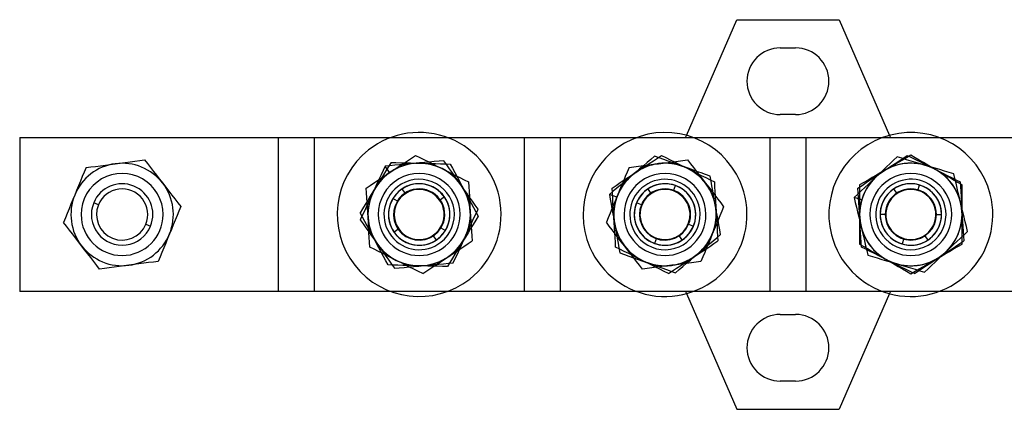
# Model space of a CAD drawing. Units: millimetres. Extents: x -82 to 68, y -22 to 16.
# Drawn here: x -82 to 14, y -22 to 16 of the extents above; entities that cross this region are included whole.
import ezdxf

# ---------------------------------------------------------------- set-up
doc = ezdxf.new("R2010")
doc.units = ezdxf.units.MM
doc.layers.add('MAIN-1', color=7, linetype='Continuous')
doc.layers.add('MAIN-2', color=7, linetype='Continuous')

msp = doc.modelspace()

# ---------------------------------------------------------------- linework, layer by layer
at = {"layer": 'MAIN-1'}
for p, q in [((-16.773, 4.363), (-11.869, 15.643)), ((-11.869, 15.643), (-1.869, 15.643)), ((-1.869, 15.643), (3.035, 4.363)), ((-7.619, 12.893), (-6.119, 12.893)), ((-6.119, 6.393), (-7.619, 6.393)), ((-81.869, 4.143), (-81.869, -10.857)), ((-81.869, 4.143), (-56.619, 4.143)), ((-56.619, 4.143), (-56.619, -10.857)), ((-56.619, 4.143), (-53.119, 4.143)), ((-53.119, 4.143), (-53.119, -10.857)), ((-53.119, 4.143), (-45.653, 4.143)), ((-40.085, 4.143), (-32.619, 4.143)), ((-32.619, 4.143), (-32.619, -10.857)), ((-32.619, 4.143), (-29.119, 4.143)), ((-29.119, 4.143), (-29.119, -10.857)), ((-29.119, 4.143), (-21.653, 4.143)), ((-16.085, 4.143), (-8.619, 4.143)), ((-8.619, 4.143), (-8.619, -10.857)), ((-8.619, 4.143), (-5.119, 4.143)), ((-5.119, 4.143), (-5.119, -10.857)), ((-5.119, 4.143), (2.347, 4.143)), ((7.915, 4.143), (15.381, 4.143)), ((-20.253, 2.02), (-20.616, 1.712)), ((-19.892, 2.325), (-20.253, 2.02)), ((-19.447, 2.165), (-19.892, 2.325)), ((-18.999, 2.004), (-19.447, 2.165)), ((-18.549, 1.841), (-18.999, 2.004)), ((3.446, 1.933), (3.101, 1.606)), ((3.79, 2.258), (3.446, 1.933)), ((4.243, 2.123), (3.79, 2.258)), ((4.699, 1.988), (4.243, 2.123)), ((5.158, 1.851), (4.699, 1.988)), ((-46.196, 1.361), (-46.395, 0.932)), ((-45.725, 1.404), (-46.196, 1.361)), ((-45.751, 0.729), (-46.196, 1.361)), ((-45.252, 1.447), (-45.725, 1.404)), ((-44.775, 1.49), (-45.252, 1.447)), ((-44.294, 1.534), (-44.775, 1.49)), ((-43.81, 1.578), (-44.294, 1.534)), ((-43.322, 1.622), (-43.81, 1.578)), ((-42.833, 1.666), (-43.322, 1.622)), ((-42.349, 1.711), (-42.833, 1.666)), ((-41.868, 1.754), (-42.349, 1.711)), ((-41.391, 1.798), (-41.868, 1.754)), ((-40.918, 1.841), (-41.391, 1.798)), ((-40.447, 1.883), (-40.918, 1.841)), ((-40.174, 1.497), (-40.447, 1.883)), ((-39.9, 1.108), (-40.174, 1.497)), ((-39.624, 0.717), (-39.9, 1.108)), ((-21.351, 1.092), (-21.722, 0.778)), ((-20.982, 1.403), (-21.351, 1.092)), ((-20.616, 1.712), (-20.982, 1.403)), ((-18.095, 1.678), (-18.549, 1.841)), ((-17.637, 1.513), (-18.095, 1.678)), ((-17.176, 1.347), (-17.637, 1.513)), ((-16.714, 1.181), (-17.176, 1.347)), ((-16.257, 1.016), (-16.714, 1.181)), ((-15.803, 0.853), (-16.257, 1.016)), ((2.753, 1.277), (2.403, 0.945)), ((3.101, 1.606), (2.753, 1.277)), ((5.62, 1.714), (5.158, 1.851)), ((6.086, 1.575), (5.62, 1.714)), ((6.557, 1.435), (6.086, 1.575)), ((7.027, 1.295), (6.557, 1.435)), ((7.493, 1.157), (7.027, 1.295)), ((7.955, 1.019), (7.493, 1.157)), ((8.414, 0.883), (7.955, 1.019)), ((-46.795, 0.065), (-46.998, -0.373)), ((-46.594, 0.5), (-46.795, 0.065)), ((-46.395, 0.932), (-46.594, 0.5)), ((-39.346, 0.323), (-39.624, 0.717)), ((-39.066, -0.075), (-39.346, 0.323)), ((-22.471, 0.145), (-22.842, -0.169)), ((-22.097, 0.461), (-22.471, 0.145)), ((-21.722, 0.778), (-22.097, 0.461)), ((-15.352, 0.691), (-15.803, 0.853)), ((-14.904, 0.53), (-15.352, 0.691)), ((-14.459, 0.369), (-14.904, 0.53)), ((-14.376, -0.096), (-14.459, 0.369)), ((1.693, 0.273), (1.337, -0.064)), ((2.049, 0.611), (1.693, 0.273)), ((2.403, 0.945), (2.049, 0.611)), ((8.87, 0.747), (8.414, 0.883)), ((9.323, 0.612), (8.87, 0.747)), ((9.433, 0.152), (9.323, 0.612)), ((9.544, -0.311), (9.433, 0.152)), ((-47.202, -0.814), (-47.408, -1.26)), ((-46.998, -0.373), (-47.202, -0.814)), ((-38.783, -0.476), (-39.066, -0.075)), ((-38.5, -0.876), (-38.783, -0.476)), ((-38.22, -1.274), (-38.5, -0.876)), ((-23.577, -0.79), (-23.94, -1.097)), ((-23.211, -0.481), (-23.577, -0.79)), ((-22.842, -0.169), (-23.211, -0.481)), ((-14.291, -0.564), (-14.376, -0.096)), ((-14.207, -1.036), (-14.291, -0.564)), ((0.634, -0.73), (0.286, -1.059)), ((0.984, -0.398), (0.634, -0.73)), ((1.337, -0.064), (0.984, -0.398)), ((9.655, -0.776), (9.544, -0.311)), ((9.767, -1.246), (9.655, -0.776)), ((-47.613, -1.705), (-47.817, -2.146)), ((-47.408, -1.26), (-47.613, -1.705)), ((-37.942, -1.668), (-38.22, -1.274)), ((-37.666, -2.06), (-37.942, -1.668)), ((-23.94, -1.097), (-24.301, -1.402)), ((-24.301, -1.402), (-24.217, -1.867)), ((-23.573, -1.664), (-24.301, -1.402)), ((-24.217, -1.867), (-24.133, -2.336)), ((-14.121, -1.51), (-14.207, -1.036)), ((-14.035, -1.989), (-14.121, -1.51)), ((-0.059, -1.386), (-0.403, -1.711)), ((-0.403, -1.711), (-0.293, -2.171)), ((0.339, -1.932), (-0.403, -1.711)), ((0.286, -1.059), (-0.059, -1.386)), ((9.88, -1.719), (9.767, -1.246)), ((9.994, -2.196), (9.88, -1.719)), ((-74.181, -2.407), (-74.644, -2.216)), ((-48.02, -2.584), (-48.221, -3.019)), ((-47.817, -2.146), (-48.02, -2.584)), ((-37.392, -2.448), (-37.666, -2.06)), ((-37.119, -2.835), (-37.392, -2.448)), ((-37.318, -3.264), (-37.119, -2.835)), ((-24.133, -2.336), (-24.048, -2.807)), ((-24.048, -2.807), (-23.963, -3.282)), ((-13.948, -2.472), (-14.035, -1.989)), ((-13.861, -2.954), (-13.948, -2.472)), ((-0.293, -2.171), (-0.182, -2.634)), ((-0.182, -2.634), (-0.071, -3.1)), ((10.108, -2.673), (9.994, -2.196)), ((10.221, -3.146), (10.108, -2.673)), ((-48.42, -3.451), (-48.619, -3.88)), ((-48.221, -3.019), (-48.42, -3.451)), ((-37.718, -4.131), (-37.517, -3.696)), ((-37.517, -3.696), (-37.318, -3.264)), ((-23.963, -3.282), (-23.877, -3.76)), ((-23.877, -3.76), (-23.79, -4.243)), ((-13.775, -3.433), (-13.861, -2.954)), ((-13.69, -3.908), (-13.775, -3.433)), ((-0.071, -3.1), (0.041, -3.569)), ((0.041, -3.569), (0.154, -4.042)), ((10.333, -3.615), (10.221, -3.146)), ((10.445, -4.081), (10.333, -3.615)), ((-69.557, -4.308), (-69.094, -4.498)), ((-48.619, -3.88), (-48.346, -4.266)), ((-48.346, -4.266), (-48.072, -4.655)), ((-48.072, -4.655), (-47.796, -5.047)), ((-38.125, -5.01), (-37.921, -4.569)), ((-37.921, -4.569), (-37.718, -4.131)), ((-23.79, -4.243), (-23.703, -4.726)), ((-23.703, -4.726), (-23.617, -5.204)), ((-13.605, -4.379), (-13.69, -3.908)), ((-13.52, -4.847), (-13.605, -4.379)), ((0.154, -4.042), (0.268, -4.519)), ((0.268, -4.519), (0.382, -4.996)), ((10.555, -4.543), (10.445, -4.081)), ((10.665, -5.003), (10.555, -4.543)), ((-47.796, -5.047), (-47.518, -5.441)), ((-47.518, -5.441), (-47.238, -5.838)), ((-38.536, -5.9), (-38.33, -5.455)), ((-38.33, -5.455), (-38.125, -5.01)), ((-23.617, -5.204), (-23.531, -5.679)), ((-23.531, -5.679), (-23.447, -6.151)), ((-14.161, -5.925), (-13.798, -5.618)), ((-13.798, -5.618), (-13.437, -5.313)), ((-13.437, -5.313), (-13.52, -4.847)), ((0.382, -4.996), (0.495, -5.469)), ((0.495, -5.469), (0.607, -5.938)), ((9.628, -5.985), (9.976, -5.656)), ((9.976, -5.656), (10.322, -5.328)), ((10.322, -5.328), (10.665, -5.003)), ((-47.238, -5.838), (-46.955, -6.239)), ((-46.955, -6.239), (-46.672, -6.64)), ((-46.672, -6.64), (-46.392, -7.037)), ((-38.943, -6.78), (-38.74, -6.342)), ((-38.74, -6.342), (-38.536, -5.9)), ((-23.447, -6.151), (-23.362, -6.619)), ((-23.362, -6.619), (-23.278, -7.084)), ((-15.267, -6.86), (-14.895, -6.546)), ((-14.895, -6.546), (-14.527, -6.234)), ((-14.527, -6.234), (-14.161, -5.925)), ((0.607, -5.938), (0.718, -6.404)), ((0.718, -6.404), (0.829, -6.867)), ((8.569, -6.988), (8.925, -6.651)), ((8.925, -6.651), (9.278, -6.317)), ((9.278, -6.317), (9.628, -5.985)), ((-46.392, -7.037), (-46.114, -7.432)), ((-46.114, -7.432), (-45.838, -7.823)), ((-39.541, -8.076), (-39.343, -7.646)), ((-39.343, -7.646), (-39.143, -7.214)), ((-39.143, -7.214), (-38.943, -6.78)), ((-23.278, -7.084), (-22.834, -7.244)), ((-22.834, -7.244), (-22.386, -7.406)), ((-22.386, -7.406), (-21.935, -7.568)), ((-21.935, -7.568), (-21.481, -7.731)), ((-16.387, -7.807), (-16.016, -7.493)), ((-16.016, -7.493), (-15.641, -7.176)), ((-15.641, -7.176), (-15.267, -6.86)), ((0.829, -6.867), (0.939, -7.327)), ((0.939, -7.327), (1.392, -7.462)), ((1.392, -7.462), (1.848, -7.597)), ((1.848, -7.597), (2.307, -7.734)), ((7.509, -7.991), (7.86, -7.66)), ((7.86, -7.66), (8.213, -7.325)), ((8.213, -7.325), (8.569, -6.988)), ((-45.838, -7.823), (-45.564, -8.212)), ((-45.564, -8.212), (-45.291, -8.598)), ((-45.291, -8.598), (-44.82, -8.555)), ((-44.82, -8.555), (-44.346, -8.512)), ((-44.346, -8.512), (-43.87, -8.469)), ((-43.87, -8.469), (-43.389, -8.425)), ((-43.389, -8.425), (-42.905, -8.381)), ((-42.905, -8.381), (-42.416, -8.337)), ((-42.416, -8.337), (-41.928, -8.292)), ((-41.928, -8.292), (-41.444, -8.248)), ((-41.444, -8.248), (-40.963, -8.205)), ((-40.963, -8.205), (-40.486, -8.161)), ((-40.486, -8.161), (-40.012, -8.118)), ((-40.012, -8.118), (-39.541, -8.076)), ((-21.481, -7.731), (-21.024, -7.896)), ((-21.024, -7.896), (-20.562, -8.062)), ((-20.562, -8.062), (-20.101, -8.228)), ((-20.101, -8.228), (-19.643, -8.393)), ((-19.643, -8.393), (-19.189, -8.556)), ((-19.189, -8.556), (-18.739, -8.718)), ((-17.485, -8.734), (-17.122, -8.427)), ((-17.122, -8.427), (-16.756, -8.118)), ((-16.756, -8.118), (-16.387, -7.807)), ((2.307, -7.734), (2.769, -7.871)), ((2.769, -7.871), (3.236, -8.01)), ((3.236, -8.01), (3.706, -8.15)), ((3.706, -8.15), (4.176, -8.29)), ((4.176, -8.29), (4.642, -8.428)), ((4.642, -8.428), (5.104, -8.566)), ((5.104, -8.566), (5.563, -8.702)), ((6.473, -8.973), (6.816, -8.648)), ((6.816, -8.648), (7.161, -8.321)), ((7.161, -8.321), (7.509, -7.991)), ((-18.739, -8.718), (-18.291, -8.879)), ((-18.291, -8.879), (-17.846, -9.04)), ((-17.846, -9.04), (-17.485, -8.734)), ((5.563, -8.702), (6.019, -8.838)), ((6.019, -8.838), (6.473, -8.973)), ((-56.619, -10.857), (-81.869, -10.857)), ((-53.119, -10.857), (-56.619, -10.857)), ((-45.653, -10.857), (-53.119, -10.857)), ((-32.619, -10.857), (-40.085, -10.857)), ((-29.119, -10.857), (-32.619, -10.857)), ((-21.653, -10.857), (-29.119, -10.857)), ((-16.773, -11.078), (-11.869, -22.357)), ((-8.619, -10.857), (-16.085, -10.857)), ((-5.119, -10.857), (-8.619, -10.857)), ((2.347, -10.857), (-5.119, -10.857)), ((3.035, -11.078), (-1.869, -22.357)), ((15.381, -10.857), (7.915, -10.857)), ((-7.619, -13.107), (-6.119, -13.107)), ((-6.119, -19.607), (-7.619, -19.607)), ((-11.869, -22.357), (-1.869, -22.357))]:
    msp.add_line(p, q, dxfattribs=at)
for centre, radius, start, end in [((-7.619, 9.643), 3.25, 89.99998, 180.00002), ((-6.119, 9.643), 3.25, 0, 89.99998), ((-7.619, 9.643), 3.25, 180.00002, 270.00002), ((-6.119, 9.643), 3.25, 270.00002, 0), ((-42.869, -3.357), 8, 308.10286, 128.10288), ((-18.869, -3.357), 8, 23.62082, 203.6208), ((5.131, -3.357), 8, 14.39602, 194.396), ((-42.869, -3.357), 8, 128.10288, 308.10286), ((-42.869, -3.357), 5, 95.19356, 125.19357), ((-42.869, -3.357), 5, 35.19359, 95.19356), ((-18.869, -3.357), 5, 70.204, 130.20403), ((-18.869, -3.357), 5, 10.20403, 70.204), ((5.131, -3.357), 5, 73.43571, 133.43568), ((5.131, -3.357), 5, 13.43569, 73.43571), ((5.131, -3.357), 5, 60.00003, 63.40941), ((-71.869, -3.357), 4, 0, 180.00002), ((-42.869, -3.357), 5, 125.19357, 155.19358), ((-18.869, -3.357), 5, 130.20403, 160.20404), ((5.131, -3.357), 5, 133.43568, 163.4357), ((-71.869, -3.357), 3, 337.64628, 157.64624), ((-71.869, -3.357), 2.5, 337.64628, 157.6463), ((-42.869, -3.357), 5, 148.4411, 183.40937), ((-42.869, -3.357), 5, 335.19356, 35.19359), ((-18.869, -3.357), 8, 203.6208, 23.62082), ((-18.869, -3.357), 5, 3.40939, 37.47734), ((-42.869, -3.357), 5, 155.19358, 215.19357), ((-42.869, -3.357), 5, 3.40939, 28.44105), ((-18.869, -3.357), 5, 157.47734, 183.40937), ((-18.869, -3.357), 5, 160.20404, 190.20401), ((5.131, -3.357), 8, 194.396, 14.39602), ((-71.869, -3.357), 3, 157.64624, 337.64628), ((-71.869, -3.357), 2.5, 157.6463, 337.64628), ((-18.869, -3.357), 5, 340.20402, 10.20403), ((5.131, -3.357), 5, 163.4357, 193.43573), ((5.131, -3.357), 5, 343.43568, 13.43569), ((-71.869, -3.357), 4, 180.00002, 0), ((-42.869, -3.357), 5, 183.40937, 208.44109), ((-42.869, -3.357), 5, 328.44108, 3.40939), ((-18.869, -3.357), 5, 183.40937, 217.47732), ((-18.869, -3.357), 5, 337.47732, 3.40939), ((-18.869, -3.357), 5, 190.20401, 250.20404), ((5.131, -3.357), 5, 193.43573, 253.43569), ((5.131, -3.357), 5, 313.43572, 343.43568), ((-42.869, -3.357), 5, 305.19355, 335.19356), ((-18.869, -3.357), 5, 310.20401, 340.20402), ((-42.869, -3.357), 5, 215.19357, 275.19359), ((-42.869, -3.357), 5, 275.19359, 305.19355), ((-18.869, -3.357), 5, 250.20404, 310.20401), ((5.131, -3.357), 5, 240.00001, 243.40939), ((5.131, -3.357), 5, 253.43569, 313.43572), ((-7.619, -16.357), 3.25, 89.99998, 180.00002), ((-6.119, -16.357), 3.25, 0, 89.99998), ((-7.619, -16.357), 3.25, 180.00002, 270.00002), ((-6.119, -16.357), 3.25, 270.00002, 0)]:
    msp.add_arc(centre, radius, start, end, dxfattribs=at)
at = {"layer": 'MAIN-2'}
for p, q in [((-11.869, 15.643), (-11.869, 15.643)), ((-1.869, 15.643), (-1.869, 15.643)), ((-7.619, 12.893), (-7.619, 12.893)), ((-6.119, 12.893), (-6.119, 12.893)), ((-2.869, 9.643), (-2.869, 9.643)), ((-7.619, 6.393), (-7.619, 6.393)), ((-6.119, 6.393), (-6.119, 6.393)), ((-81.869, 4.143), (-81.869, 4.143)), ((-56.619, 4.143), (-56.619, 4.143)), ((-53.119, 4.143), (-53.119, 4.143)), ((-45.653, 4.143), (-40.085, 4.143)), ((-32.619, 4.143), (-32.619, 4.143)), ((-29.119, 4.143), (-29.119, 4.143)), ((-21.653, 4.143), (-16.085, 4.143)), ((-16.869, 4.143), (-16.773, 4.363)), ((-16.869, 4.143), (-16.869, 4.143)), ((-8.619, 4.143), (-8.619, 4.143)), ((-5.119, 4.143), (-5.119, 4.143)), ((2.347, 4.143), (7.915, 4.143)), ((3.035, 4.363), (3.131, 4.143)), ((3.131, 4.143), (3.131, 4.143)), ((-47.806, 2.938), (-47.806, 2.938)), ((-70.142, 1.919), (-69.673, 1.982)), ((-69.673, 1.982), (-69.673, 1.982)), ((-69.673, 1.982), (-69.384, 1.608)), ((-44.004, 1.884), (-43.607, 2.146)), ((-43.607, 2.146), (-43.212, 2.406)), ((-43.212, 2.406), (-43.212, 2.406)), ((-43.212, 2.406), (-42.789, 2.194)), ((-42.789, 2.194), (-42.364, 1.981)), ((-42.364, 1.981), (-41.936, 1.767)), ((-20.004, 1.884), (-19.607, 2.146)), ((-19.892, 2.325), (-19.892, 2.325)), ((-19.607, 2.146), (-19.212, 2.406)), ((-19.212, 2.406), (-19.212, 2.406)), ((-19.212, 2.406), (-18.789, 2.194)), ((-18.789, 2.194), (-18.364, 1.981)), ((-18.364, 1.981), (-17.936, 1.767)), ((-17.126, 1.914), (-16.657, 1.976)), ((-16.657, 1.976), (-16.657, 1.976)), ((-16.657, 1.976), (-16.37, 1.6)), ((3.79, 2.258), (3.79, 2.258)), ((4.309, 1.942), (3.895, 1.702)), ((3.996, 1.884), (4.393, 2.146)), ((4.722, 2.18), (4.309, 1.942)), ((4.393, 2.146), (4.788, 2.406)), ((5.131, 2.416), (4.722, 2.18)), ((4.788, 2.406), (4.788, 2.406)), ((4.788, 2.406), (5.211, 2.194)), ((5.541, 2.18), (5.131, 2.416)), ((5.131, 2.416), (5.131, 2.416)), ((5.211, 2.194), (5.636, 1.981)), ((5.953, 1.942), (5.541, 2.18)), ((5.636, 1.981), (6.064, 1.767)), ((6.367, 1.702), (5.953, 1.942)), ((-75.395, 1.214), (-75.575, 0.777)), ((-75.395, 1.214), (-74.927, 1.277)), ((-75.395, 1.214), (-75.395, 1.214)), ((-74.927, 1.277), (-74.455, 1.34)), ((-74.455, 1.34), (-73.98, 1.404)), ((-73.98, 1.404), (-73.502, 1.468)), ((-73.502, 1.468), (-73.02, 1.533)), ((-73.02, 1.533), (-72.534, 1.598)), ((-72.534, 1.598), (-72.048, 1.663)), ((-72.048, 1.663), (-71.566, 1.728)), ((-71.566, 1.728), (-71.088, 1.792)), ((-71.088, 1.792), (-70.613, 1.856)), ((-70.613, 1.856), (-70.142, 1.919)), ((-69.384, 1.608), (-69.094, 1.231)), ((-69.094, 1.231), (-68.801, 0.852)), ((-46.196, 1.361), (-46.196, 1.361)), ((-45.866, 1.316), (-46.115, 0.911)), ((-45.619, 1.719), (-45.866, 1.316)), ((-45.622, 0.816), (-45.213, 1.086)), ((-45.619, 1.719), (-45.619, 1.719)), ((-45.619, 1.719), (-45.146, 1.706)), ((-45.213, 1.086), (-44.807, 1.354)), ((-45.146, 1.706), (-44.67, 1.694)), ((-44.807, 1.354), (-44.404, 1.62)), ((-44.67, 1.694), (-44.192, 1.68)), ((-44.404, 1.62), (-44.004, 1.884)), ((-44.192, 1.68), (-43.709, 1.667)), ((-43.709, 1.667), (-43.223, 1.654)), ((-43.223, 1.654), (-42.733, 1.641)), ((-42.733, 1.641), (-42.243, 1.627)), ((-42.243, 1.627), (-41.757, 1.614)), ((-41.936, 1.767), (-41.504, 1.551)), ((-41.757, 1.614), (-41.274, 1.601)), ((-41.504, 1.551), (-41.069, 1.333)), ((-41.274, 1.601), (-40.796, 1.588)), ((-41.069, 1.333), (-40.631, 1.114)), ((-40.796, 1.588), (-40.32, 1.575)), ((-40.631, 1.114), (-40.192, 0.894)), ((-40.447, 1.883), (-40.447, 1.883)), ((-40.32, 1.575), (-39.847, 1.562)), ((-39.847, 1.562), (-39.847, 1.562)), ((-39.847, 1.562), (-39.622, 1.146)), ((-39.622, 1.146), (-39.395, 0.728)), ((-22.382, 1.224), (-22.563, 0.788)), ((-22.382, 1.224), (-21.913, 1.286)), ((-22.382, 1.224), (-22.382, 1.224)), ((-21.913, 1.286), (-21.441, 1.348)), ((-21.622, 0.816), (-21.213, 1.086)), ((-21.441, 1.348), (-20.966, 1.41)), ((-21.213, 1.086), (-20.807, 1.354)), ((-20.966, 1.41), (-20.488, 1.473)), ((-20.807, 1.354), (-20.404, 1.62)), ((-20.488, 1.473), (-20.006, 1.536)), ((-20.404, 1.62), (-20.004, 1.884)), ((-20.006, 1.536), (-19.52, 1.6)), ((-19.52, 1.6), (-19.033, 1.664)), ((-19.033, 1.664), (-18.551, 1.727)), ((-18.551, 1.727), (-18.073, 1.79)), ((-18.073, 1.79), (-17.598, 1.852)), ((-17.936, 1.767), (-17.504, 1.551)), ((-17.598, 1.852), (-17.126, 1.914)), ((-17.504, 1.551), (-17.069, 1.333)), ((-17.069, 1.333), (-16.631, 1.114)), ((-16.631, 1.114), (-16.192, 0.894)), ((-16.37, 1.6), (-16.08, 1.223)), ((-16.08, 1.223), (-15.789, 0.843)), ((2.631, 0.973), (2.206, 0.728)), ((2.378, 0.816), (2.787, 1.086)), ((3.056, 1.218), (2.631, 0.973)), ((2.787, 1.086), (3.193, 1.354)), ((3.477, 1.461), (3.056, 1.218)), ((3.193, 1.354), (3.596, 1.62)), ((3.895, 1.702), (3.477, 1.461)), ((3.596, 1.62), (3.996, 1.884)), ((6.064, 1.767), (6.496, 1.551)), ((6.785, 1.461), (6.367, 1.702)), ((6.496, 1.551), (6.931, 1.333)), ((7.206, 1.218), (6.785, 1.461)), ((6.931, 1.333), (7.369, 1.114)), ((7.631, 0.973), (7.206, 1.218)), ((7.369, 1.114), (7.808, 0.894)), ((8.056, 0.728), (7.631, 0.973)), ((-75.756, 0.337), (-75.938, -0.106)), ((-75.575, 0.777), (-75.756, 0.337)), ((-68.801, 0.852), (-68.507, 0.47)), ((-68.507, 0.47), (-68.21, 0.085)), ((-68.21, 0.085), (-67.91, -0.303)), ((-47.24, -0.251), (-46.84, 0.013)), ((-46.618, 0.092), (-46.873, -0.323)), ((-46.84, 0.013), (-46.437, 0.279)), ((-46.366, 0.503), (-46.618, 0.092)), ((-46.437, 0.279), (-46.031, 0.546)), ((-46.115, 0.911), (-46.366, 0.503)), ((-46.031, 0.546), (-45.622, 0.816)), ((-40.192, 0.894), (-39.757, 0.677)), ((-39.757, 0.677), (-39.326, 0.461)), ((-39.395, 0.728), (-39.167, 0.307)), ((-39.326, 0.461), (-38.898, 0.246)), ((-39.167, 0.307), (-38.938, -0.117)), ((-38.898, 0.246), (-38.472, 0.033)), ((-38.472, 0.033), (-38.049, -0.178)), ((-23.24, -0.251), (-22.84, 0.013)), ((-22.745, 0.348), (-22.929, -0.094)), ((-22.84, 0.013), (-22.437, 0.279)), ((-22.563, 0.788), (-22.745, 0.348)), ((-22.437, 0.279), (-22.031, 0.546)), ((-22.031, 0.546), (-21.622, 0.816)), ((-16.192, 0.894), (-15.757, 0.677)), ((-15.789, 0.843), (-15.495, 0.46)), ((-15.757, 0.677), (-15.326, 0.461)), ((-15.495, 0.46), (-15.199, 0.074)), ((-15.326, 0.461), (-14.898, 0.246)), ((-15.199, 0.074), (-14.901, -0.315)), ((-14.898, 0.246), (-14.472, 0.033)), ((-14.472, 0.033), (-14.049, -0.178)), ((-14.459, 0.369), (-14.459, 0.369)), ((0.953, 0.004), (0.541, -0.234)), ((0.76, -0.251), (1.16, 0.013)), ((1.367, 0.243), (0.953, 0.004)), ((1.16, 0.013), (1.563, 0.279)), ((1.785, 0.484), (1.367, 0.243)), ((1.563, 0.279), (1.969, 0.546)), ((2.206, 0.728), (1.785, 0.484)), ((1.969, 0.546), (2.378, 0.816)), ((7.808, 0.894), (8.243, 0.677)), ((8.477, 0.484), (8.056, 0.728)), ((8.243, 0.677), (8.674, 0.461)), ((8.895, 0.243), (8.477, 0.484)), ((8.674, 0.461), (9.102, 0.246)), ((9.309, 0.004), (8.895, 0.243)), ((9.102, 0.246), (9.528, 0.033)), ((9.722, -0.234), (9.309, 0.004)), ((9.323, 0.612), (9.323, 0.612)), ((9.528, 0.033), (9.951, -0.178)), ((-76.122, -0.552), (-76.307, -1.002)), ((-75.938, -0.106), (-76.122, -0.552)), ((-67.91, -0.303), (-67.61, -0.692)), ((-67.61, -0.692), (-67.313, -1.077)), ((-48.032, -0.773), (-47.637, -0.513)), ((-48.032, -0.773), (-48.032, -0.773)), ((-48.004, -1.245), (-48.032, -0.773)), ((-47.637, -0.513), (-47.24, -0.251)), ((-47.129, -0.74), (-47.386, -1.158)), ((-46.873, -0.323), (-47.129, -0.74)), ((-44.989, -0.654), (-44.989, -0.654)), ((-44.245, -1.27), (-44.521, -0.853)), ((-44.245, -1.27), (-44.521, -0.853)), ((-38.938, -0.117), (-38.706, -0.545)), ((-38.706, -0.545), (-38.472, -0.976)), ((-38.049, -0.178), (-38.049, -0.178)), ((-38.049, -0.178), (-38.021, -0.65)), ((-38.021, -0.65), (-37.993, -1.125)), ((-24.032, -0.773), (-23.637, -0.513)), ((-24.032, -0.773), (-24.032, -0.773)), ((-24.004, -1.245), (-24.032, -0.773)), ((-23.637, -0.513), (-23.24, -0.251)), ((-23.113, -0.54), (-23.3, -0.989)), ((-22.929, -0.094), (-23.113, -0.54)), ((-20.245, -1.27), (-20.521, -0.853)), ((-20.245, -1.27), (-20.521, -0.853)), ((-18.041, -1.056), (-17.853, -0.535)), ((-17.853, -0.535), (-17.853, -0.535)), ((-14.901, -0.315), (-14.603, -0.704)), ((-14.603, -0.704), (-14.307, -1.09)), ((-14.049, -0.178), (-14.049, -0.178)), ((-14.049, -0.178), (-14.021, -0.65)), ((-14.021, -0.65), (-13.993, -1.125)), ((-11.539, -0.152), (-11.539, -0.152)), ((-0.032, -0.773), (0.363, -0.513)), ((-0.032, -0.773), (-0.032, -0.773)), ((-0.004, -1.245), (-0.032, -0.773)), ((0.541, -0.234), (0.131, -0.471)), ((0.131, -0.471), (0.131, -0.944)), ((0.131, -0.471), (0.131, -0.471)), ((0.131, -0.944), (0.131, -1.419)), ((0.363, -0.513), (0.76, -0.251)), ((3.755, -1.27), (3.479, -0.853)), ((3.755, -1.27), (3.479, -0.853)), ((5.828, -1.013), (5.986, -0.482)), ((5.986, -0.482), (5.986, -0.482)), ((10.131, -0.471), (9.722, -0.234)), ((9.951, -0.178), (9.951, -0.178)), ((9.951, -0.178), (9.979, -0.65)), ((9.979, -0.65), (10.007, -1.125)), ((10.131, -0.944), (10.131, -0.471)), ((10.131, -0.471), (10.131, -0.471)), ((10.131, -1.419), (10.131, -0.944)), ((-76.68, -1.909), (-76.865, -2.359)), ((-76.493, -1.456), (-76.68, -1.909)), ((-76.307, -1.002), (-76.493, -1.456)), ((-67.313, -1.077), (-67.019, -1.459)), ((-67.019, -1.459), (-66.726, -1.838)), ((-66.726, -1.838), (-66.436, -2.215)), ((-47.975, -1.72), (-48.004, -1.245)), ((-47.947, -2.198), (-47.975, -1.72)), ((-47.641, -1.573), (-47.893, -1.984)), ((-47.386, -1.158), (-47.641, -1.573)), ((-44.999, -2.049), (-45.425, -1.787)), ((-44.999, -2.049), (-45.425, -1.787)), ((-44.245, -1.27), (-44.245, -1.27)), ((-40.87, -1.948), (-40.417, -1.628)), ((-40.417, -1.628), (-40.417, -1.628)), ((-38.472, -0.976), (-38.239, -1.407)), ((-38.239, -1.407), (-38.007, -1.835)), ((-38.007, -1.835), (-37.777, -2.259)), ((-37.993, -1.125), (-37.965, -1.603)), ((-37.965, -1.603), (-37.936, -2.085)), ((-24.301, -1.402), (-24.301, -1.402)), ((-23.975, -1.72), (-24.004, -1.245)), ((-23.947, -2.198), (-23.975, -1.72)), ((-23.675, -1.895), (-23.862, -2.344)), ((-23.488, -1.442), (-23.675, -1.895)), ((-23.3, -0.989), (-23.488, -1.442)), ((-20.245, -1.27), (-20.245, -1.27)), ((-14.307, -1.09), (-14.013, -1.473)), ((-14.013, -1.473), (-13.722, -1.853)), ((-13.993, -1.125), (-13.965, -1.603)), ((-13.965, -1.603), (-13.936, -2.085)), ((-13.722, -1.853), (-13.432, -2.231)), ((-0.403, -1.711), (-0.403, -1.711)), ((0.025, -1.72), (-0.004, -1.245)), ((0.053, -2.198), (0.025, -1.72)), ((0.131, -1.419), (0.131, -1.898)), ((0.131, -1.898), (0.131, -2.381)), ((3.755, -1.27), (3.755, -1.27)), ((10.007, -1.125), (10.035, -1.603)), ((10.035, -1.603), (10.064, -2.085)), ((10.131, -1.898), (10.131, -1.419)), ((10.131, -2.381), (10.131, -1.898)), ((12.88, -1.368), (12.88, -1.368)), ((-77.048, -2.805), (-77.23, -3.248)), ((-76.865, -2.359), (-77.048, -2.805)), ((-74.181, -2.407), (-74.644, -2.216)), ((-74.181, -2.407), (-74.181, -2.407)), ((-66.436, -2.215), (-66.147, -2.589)), ((-66.147, -2.589), (-66.327, -3.027)), ((-66.147, -2.589), (-66.147, -2.589)), ((-48.393, -2.797), (-48.64, -3.2)), ((-48.144, -2.392), (-48.393, -2.797)), ((-47.893, -1.984), (-48.144, -2.392)), ((-47.918, -2.68), (-47.947, -2.198)), ((-47.889, -3.165), (-47.918, -2.68)), ((-44.999, -2.049), (-44.999, -2.049)), ((-37.936, -2.085), (-37.907, -2.57)), ((-37.907, -2.57), (-37.878, -3.06)), ((-37.777, -2.259), (-37.549, -2.68)), ((-37.549, -2.68), (-37.323, -3.099)), ((-37.119, -2.835), (-37.119, -2.835)), ((-24.047, -2.79), (-24.23, -3.232)), ((-23.862, -2.344), (-24.047, -2.79)), ((-23.918, -2.68), (-23.947, -2.198)), ((-23.889, -3.165), (-23.918, -2.68)), ((-21.178, -2.4), (-21.64, -2.208)), ((-21.178, -2.4), (-21.64, -2.208)), ((-21.178, -2.4), (-21.178, -2.4)), ((-15.722, -1.981), (-15.722, -1.981)), ((-13.936, -2.085), (-13.907, -2.57)), ((-13.907, -2.57), (-13.878, -3.06)), ((-13.432, -2.231), (-13.145, -2.606)), ((-13.145, -2.606), (-13.326, -3.043)), ((-13.145, -2.606), (-13.145, -2.606)), ((0.082, -2.68), (0.053, -2.198)), ((0.111, -3.165), (0.082, -2.68)), ((0.131, -2.381), (0.131, -2.867)), ((0.131, -2.867), (0.131, -3.357)), ((8.458, -2.503), (8.458, -2.503)), ((10.064, -2.085), (10.093, -2.57)), ((10.093, -2.57), (10.122, -3.06)), ((10.131, -2.867), (10.131, -2.381)), ((10.131, -3.357), (10.131, -2.867)), ((-77.411, -3.688), (-77.591, -4.126)), ((-77.23, -3.248), (-77.411, -3.688)), ((-75.869, -3.357), (-75.869, -3.357)), ((-67.869, -3.357), (-67.869, -3.357)), ((-66.508, -3.467), (-66.69, -3.909)), ((-66.327, -3.027), (-66.508, -3.467)), ((-48.64, -3.2), (-48.64, -3.2)), ((-48.415, -3.616), (-48.64, -3.2)), ((-48.189, -4.034), (-48.415, -3.616)), ((-47.86, -3.655), (-47.889, -3.165)), ((-47.831, -4.144), (-47.86, -3.655)), ((-46.869, -3.357), (-46.869, -3.357)), ((-38.869, -3.357), (-38.869, -3.357)), ((-37.878, -3.06), (-37.849, -3.55)), ((-37.849, -3.55), (-37.82, -4.035)), ((-37.098, -3.514), (-37.345, -3.917)), ((-37.323, -3.099), (-37.098, -3.514)), ((-37.098, -3.514), (-37.098, -3.514)), ((-24.412, -3.672), (-24.593, -4.109)), ((-24.23, -3.232), (-24.412, -3.672)), ((-23.86, -3.655), (-23.889, -3.165)), ((-23.831, -4.144), (-23.86, -3.655)), ((-22.869, -3.357), (-22.869, -3.357)), ((-14.869, -3.357), (-14.869, -3.357)), ((-13.878, -3.06), (-13.849, -3.55)), ((-13.849, -3.55), (-13.82, -4.035)), ((-13.508, -3.482), (-13.691, -3.925)), ((-13.326, -3.043), (-13.508, -3.482)), ((0.14, -3.655), (0.111, -3.165)), ((0.131, -3.357), (0.131, -3.848)), ((0.169, -4.144), (0.14, -3.655)), ((1.131, -3.357), (1.131, -3.357)), ((2.631, -3.357), (2.131, -3.357)), ((2.631, -3.357), (2.131, -3.357)), ((2.631, -3.357), (2.631, -3.357)), ((7.631, -3.357), (8.131, -3.357)), ((7.631, -3.357), (7.631, -3.357)), ((7.631, -3.357), (8.131, -3.357)), ((9.131, -3.357), (9.131, -3.357)), ((10.122, -3.06), (10.151, -3.55)), ((10.131, -3.848), (10.131, -3.357)), ((10.151, -3.55), (10.18, -4.035)), ((-77.591, -4.126), (-77.591, -4.126)), ((-77.302, -4.5), (-77.591, -4.126)), ((-77.012, -4.877), (-77.302, -4.5)), ((-69.557, -4.308), (-69.094, -4.498)), ((-69.557, -4.308), (-69.557, -4.308)), ((-67.058, -4.805), (-67.245, -5.259)), ((-66.873, -4.356), (-67.058, -4.805)), ((-66.69, -3.909), (-66.873, -4.356)), ((-48.619, -3.88), (-48.619, -3.88)), ((-47.96, -4.455), (-48.189, -4.034)), ((-47.731, -4.88), (-47.96, -4.455)), ((-47.802, -4.63), (-47.831, -4.144)), ((-47.773, -5.111), (-47.802, -4.63)), ((-44.867, -4.767), (-45.321, -5.086)), ((-40.739, -4.666), (-40.313, -4.927)), ((-40.739, -4.666), (-40.739, -4.666)), ((-40.739, -4.666), (-40.313, -4.927)), ((-37.845, -4.731), (-38.097, -5.142)), ((-37.594, -4.323), (-37.845, -4.731)), ((-37.82, -4.035), (-37.791, -4.517)), ((-37.791, -4.517), (-37.763, -4.995)), ((-37.345, -3.917), (-37.594, -4.323)), ((-24.593, -4.109), (-24.593, -4.109)), ((-24.306, -4.484), (-24.593, -4.109)), ((-24.016, -4.862), (-24.306, -4.484)), ((-23.802, -4.63), (-23.831, -4.144)), ((-23.773, -5.111), (-23.802, -4.63)), ((-22.016, -4.734), (-22.016, -4.734)), ((-16.56, -4.315), (-16.098, -4.507)), ((-16.56, -4.315), (-16.56, -4.315)), ((-16.56, -4.315), (-16.098, -4.507)), ((-13.876, -4.37), (-14.062, -4.82)), ((-13.691, -3.925), (-13.876, -4.37)), ((-13.82, -4.035), (-13.791, -4.517)), ((-13.791, -4.517), (-13.763, -4.995)), ((0.131, -3.848), (0.131, -4.334)), ((0.131, -4.334), (0.131, -4.817)), ((0.198, -4.63), (0.169, -4.144)), ((0.227, -5.111), (0.198, -4.63)), ((1.804, -4.211), (1.804, -4.211)), ((10.131, -4.334), (10.131, -3.848)), ((10.131, -4.817), (10.131, -4.334)), ((10.18, -4.035), (10.209, -4.517)), ((10.209, -4.517), (10.237, -4.995)), ((-76.719, -5.256), (-77.012, -4.877)), ((-76.424, -5.638), (-76.719, -5.256)), ((-76.127, -6.023), (-76.424, -5.638)), ((-67.431, -5.713), (-67.616, -6.162)), ((-67.245, -5.259), (-67.431, -5.713)), ((-47.745, -5.589), (-47.773, -5.111)), ((-47.717, -6.064), (-47.745, -5.589)), ((-47.499, -5.307), (-47.731, -4.88)), ((-47.265, -5.739), (-47.499, -5.307)), ((-47.032, -6.17), (-47.265, -5.739)), ((-45.321, -5.086), (-45.321, -5.086)), ((-41.492, -5.444), (-41.217, -5.862)), ((-41.492, -5.444), (-41.492, -5.444)), ((-41.492, -5.444), (-41.217, -5.862)), ((-38.352, -5.556), (-38.608, -5.974)), ((-38.097, -5.142), (-38.352, -5.556)), ((-37.763, -4.995), (-37.734, -5.47)), ((-37.734, -5.47), (-37.706, -5.942)), ((-23.725, -5.242), (-24.016, -4.862)), ((-23.745, -5.589), (-23.773, -5.111)), ((-23.717, -6.064), (-23.745, -5.589)), ((-23.431, -5.624), (-23.725, -5.242)), ((-23.135, -6.01), (-23.431, -5.624)), ((-19.697, -5.658), (-19.885, -6.18)), ((-17.492, -5.444), (-17.217, -5.862)), ((-17.492, -5.444), (-17.492, -5.444)), ((-17.492, -5.444), (-17.217, -5.862)), ((-14.438, -5.726), (-14.624, -6.175)), ((-14.25, -5.273), (-14.438, -5.726)), ((-14.062, -4.82), (-14.25, -5.273)), ((-13.763, -4.995), (-13.734, -5.47)), ((-13.734, -5.47), (-13.706, -5.942)), ((-13.437, -5.313), (-13.437, -5.313)), ((-2.618, -5.346), (-2.618, -5.346)), ((0.131, -4.817), (0.131, -5.295)), ((0.131, -5.295), (0.131, -5.771)), ((0.255, -5.589), (0.227, -5.111)), ((0.283, -6.064), (0.255, -5.589)), ((4.434, -5.701), (4.276, -6.233)), ((6.508, -5.444), (6.783, -5.862)), ((6.508, -5.444), (6.508, -5.444)), ((6.508, -5.444), (6.783, -5.862)), ((10.131, -5.295), (10.131, -4.817)), ((10.131, -5.771), (10.131, -5.295)), ((10.237, -4.995), (10.266, -5.47)), ((10.266, -5.47), (10.294, -5.942)), ((10.665, -5.003), (10.665, -5.003)), ((-75.828, -6.411), (-76.127, -6.023)), ((-75.528, -6.8), (-75.828, -6.411)), ((-67.8, -6.609), (-67.982, -7.051)), ((-67.616, -6.162), (-67.8, -6.609)), ((-47.688, -6.536), (-47.717, -6.064)), ((-47.688, -6.536), (-47.688, -6.536)), ((-47.266, -6.748), (-47.688, -6.536)), ((-46.8, -6.597), (-47.032, -6.17)), ((-46.571, -7.022), (-46.8, -6.597)), ((-40.749, -6.06), (-40.749, -6.06)), ((-39.301, -6.993), (-38.898, -6.728)), ((-38.865, -6.392), (-39.12, -6.807)), ((-38.898, -6.728), (-38.498, -6.464)), ((-38.608, -5.974), (-38.865, -6.392)), ((-38.498, -6.464), (-38.101, -6.202)), ((-38.101, -6.202), (-37.706, -5.942)), ((-37.706, -5.942), (-37.706, -5.942)), ((-26.199, -6.563), (-26.199, -6.563)), ((-23.688, -6.536), (-23.717, -6.064)), ((-23.688, -6.536), (-23.688, -6.536)), ((-23.266, -6.748), (-23.688, -6.536)), ((-22.837, -6.4), (-23.135, -6.01)), ((-22.539, -6.789), (-22.837, -6.4)), ((-19.885, -6.18), (-19.885, -6.18)), ((-15.301, -6.993), (-14.898, -6.728)), ((-14.809, -6.621), (-14.993, -7.063)), ((-14.898, -6.728), (-14.498, -6.464)), ((-14.624, -6.175), (-14.809, -6.621)), ((-14.498, -6.464), (-14.101, -6.202)), ((-14.101, -6.202), (-13.706, -5.942)), ((-13.706, -5.942), (-13.706, -5.942)), ((0.131, -5.771), (0.131, -6.244)), ((0.131, -6.244), (0.541, -6.481)), ((0.131, -6.244), (0.131, -6.244)), ((0.312, -6.536), (0.283, -6.064)), ((0.312, -6.536), (0.312, -6.536)), ((0.734, -6.748), (0.312, -6.536)), ((0.541, -6.481), (0.953, -6.718)), ((0.953, -6.718), (1.367, -6.958)), ((4.276, -6.233), (4.276, -6.233)), ((8.699, -6.993), (9.102, -6.728)), ((8.895, -6.958), (9.309, -6.718)), ((9.102, -6.728), (9.502, -6.464)), ((9.309, -6.718), (9.722, -6.481)), ((9.502, -6.464), (9.899, -6.202)), ((9.722, -6.481), (10.131, -6.244)), ((9.899, -6.202), (10.294, -5.942)), ((10.131, -6.244), (10.131, -5.771)), ((10.131, -6.244), (10.131, -6.244)), ((10.294, -5.942), (10.294, -5.942)), ((-75.231, -7.185), (-75.528, -6.8)), ((-74.937, -7.567), (-75.231, -7.185)), ((-74.644, -7.946), (-74.937, -7.567)), ((-68.163, -7.491), (-68.343, -7.929)), ((-67.982, -7.051), (-68.163, -7.491)), ((-46.84, -6.961), (-47.266, -6.748)), ((-46.412, -7.175), (-46.84, -6.961)), ((-46.342, -7.443), (-46.571, -7.022)), ((-45.98, -7.391), (-46.412, -7.175)), ((-46.116, -7.861), (-46.342, -7.443)), ((-45.546, -7.609), (-45.98, -7.391)), ((-45.107, -7.829), (-45.546, -7.609)), ((-40.525, -7.801), (-40.116, -7.531)), ((-40.116, -7.531), (-39.706, -7.261)), ((-39.623, -7.626), (-39.872, -8.031)), ((-39.706, -7.261), (-39.301, -6.993)), ((-39.372, -7.218), (-39.623, -7.626)), ((-39.12, -6.807), (-39.372, -7.218)), ((-23.278, -7.084), (-23.278, -7.084)), ((-22.84, -6.961), (-23.266, -6.748)), ((-22.412, -7.175), (-22.84, -6.961)), ((-22.243, -7.175), (-22.539, -6.789)), ((-21.98, -7.391), (-22.412, -7.175)), ((-21.949, -7.558), (-22.243, -7.175)), ((-21.546, -7.609), (-21.98, -7.391)), ((-21.658, -7.938), (-21.949, -7.558)), ((-21.107, -7.829), (-21.546, -7.609)), ((-16.525, -7.801), (-16.116, -7.531)), ((-16.116, -7.531), (-15.706, -7.261)), ((-15.706, -7.261), (-15.301, -6.993)), ((-15.175, -7.502), (-15.356, -7.939)), ((-14.993, -7.063), (-15.175, -7.502)), ((1.16, -6.961), (0.734, -6.748)), ((0.939, -7.327), (0.939, -7.327)), ((1.588, -7.175), (1.16, -6.961)), ((1.367, -6.958), (1.785, -7.199)), ((2.02, -7.391), (1.588, -7.175)), ((1.785, -7.199), (2.206, -7.442)), ((2.454, -7.609), (2.02, -7.391)), ((2.206, -7.442), (2.631, -7.688)), ((2.893, -7.829), (2.454, -7.609)), ((2.631, -7.688), (3.056, -7.933)), ((7.206, -7.933), (7.631, -7.688)), ((7.475, -7.801), (7.884, -7.531)), ((7.631, -7.688), (8.056, -7.442)), ((7.884, -7.531), (8.294, -7.261)), ((8.056, -7.442), (8.477, -7.199)), ((8.294, -7.261), (8.699, -6.993)), ((8.477, -7.199), (8.895, -6.958)), ((-74.354, -8.323), (-74.644, -7.946)), ((-74.065, -8.697), (-74.354, -8.323)), ((-73.596, -8.634), (-74.065, -8.697)), ((-73.125, -8.571), (-73.596, -8.634)), ((-72.65, -8.507), (-73.125, -8.571)), ((-72.172, -8.443), (-72.65, -8.507)), ((-71.69, -8.378), (-72.172, -8.443)), ((-71.204, -8.313), (-71.69, -8.378)), ((-70.718, -8.248), (-71.204, -8.313)), ((-70.236, -8.183), (-70.718, -8.248)), ((-69.757, -8.119), (-70.236, -8.183)), ((-69.283, -8.055), (-69.757, -8.119)), ((-68.811, -7.992), (-69.283, -8.055)), ((-68.343, -7.929), (-68.811, -7.992)), ((-68.343, -7.929), (-68.343, -7.929)), ((-45.891, -8.277), (-46.116, -7.861)), ((-45.891, -8.277), (-45.891, -8.277)), ((-45.418, -8.29), (-45.891, -8.277)), ((-44.942, -8.303), (-45.418, -8.29)), ((-45.291, -8.598), (-45.291, -8.598)), ((-44.668, -8.048), (-45.107, -7.829)), ((-44.464, -8.316), (-44.942, -8.303)), ((-44.234, -8.266), (-44.668, -8.048)), ((-43.981, -8.329), (-44.464, -8.316)), ((-43.802, -8.482), (-44.234, -8.266)), ((-43.495, -8.342), (-43.981, -8.329)), ((-43.374, -8.696), (-43.802, -8.482)), ((-43.005, -8.356), (-43.495, -8.342)), ((-42.515, -8.369), (-43.005, -8.356)), ((-42.029, -8.382), (-42.515, -8.369)), ((-42.131, -8.86), (-41.734, -8.598)), ((-41.546, -8.395), (-42.029, -8.382)), ((-41.734, -8.598), (-41.334, -8.335)), ((-41.068, -8.408), (-41.546, -8.395)), ((-41.334, -8.335), (-40.931, -8.069)), ((-40.592, -8.421), (-41.068, -8.408)), ((-40.931, -8.069), (-40.525, -7.801)), ((-40.119, -8.434), (-40.592, -8.421)), ((-39.872, -8.031), (-40.119, -8.434)), ((-40.119, -8.434), (-40.119, -8.434)), ((-39.541, -8.076), (-39.541, -8.076)), ((-21.368, -8.315), (-21.658, -7.938)), ((-21.08, -8.691), (-21.368, -8.315)), ((-20.668, -8.048), (-21.107, -7.829)), ((-20.612, -8.629), (-21.08, -8.691)), ((-20.234, -8.266), (-20.668, -8.048)), ((-20.14, -8.567), (-20.612, -8.629)), ((-19.802, -8.482), (-20.234, -8.266)), ((-19.665, -8.505), (-20.14, -8.567)), ((-19.374, -8.696), (-19.802, -8.482)), ((-19.187, -8.442), (-19.665, -8.505)), ((-18.705, -8.379), (-19.187, -8.442)), ((-18.218, -8.315), (-18.705, -8.379)), ((-17.732, -8.251), (-18.218, -8.315)), ((-18.131, -8.86), (-17.734, -8.598)), ((-17.734, -8.598), (-17.334, -8.335)), ((-17.25, -8.188), (-17.732, -8.251)), ((-17.334, -8.335), (-16.931, -8.069)), ((-16.772, -8.125), (-17.25, -8.188)), ((-16.931, -8.069), (-16.525, -7.801)), ((-16.297, -8.063), (-16.772, -8.125)), ((-15.825, -8.001), (-16.297, -8.063)), ((-15.356, -7.939), (-15.825, -8.001)), ((-15.356, -7.939), (-15.356, -7.939)), ((3.332, -8.048), (2.893, -7.829)), ((3.056, -7.933), (3.477, -8.176)), ((3.766, -8.266), (3.332, -8.048)), ((3.477, -8.176), (3.895, -8.417)), ((4.198, -8.482), (3.766, -8.266)), ((3.895, -8.417), (4.309, -8.657)), ((4.626, -8.696), (4.198, -8.482)), ((5.869, -8.86), (6.266, -8.598)), ((5.953, -8.657), (6.367, -8.417)), ((6.266, -8.598), (6.666, -8.335)), ((6.367, -8.417), (6.785, -8.176)), ((6.666, -8.335), (7.069, -8.069)), ((6.785, -8.176), (7.206, -7.933)), ((7.069, -8.069), (7.475, -7.801)), ((-74.065, -8.697), (-74.065, -8.697)), ((-42.948, -8.909), (-43.374, -8.696)), ((-42.526, -9.121), (-42.948, -8.909)), ((-42.526, -9.121), (-42.131, -8.86)), ((-42.526, -9.121), (-42.526, -9.121)), ((-21.08, -8.691), (-21.08, -8.691)), ((-18.948, -8.909), (-19.374, -8.696)), ((-18.526, -9.121), (-18.948, -8.909)), ((-18.526, -9.121), (-18.131, -8.86)), ((-18.526, -9.121), (-18.526, -9.121)), ((-17.846, -9.04), (-17.846, -9.04)), ((4.309, -8.657), (4.722, -8.894)), ((5.052, -8.909), (4.626, -8.696)), ((4.722, -8.894), (5.131, -9.131)), ((5.474, -9.121), (5.052, -8.909)), ((5.131, -9.131), (5.541, -8.894)), ((5.131, -9.131), (5.131, -9.131)), ((5.474, -9.121), (5.869, -8.86)), ((5.474, -9.121), (5.474, -9.121)), ((5.541, -8.894), (5.953, -8.657)), ((6.473, -8.973), (6.473, -8.973)), ((-37.932, -9.653), (-37.932, -9.653)), ((-81.869, -10.857), (-81.869, -10.857)), ((-56.619, -10.857), (-56.619, -10.857)), ((-53.119, -10.857), (-53.119, -10.857)), ((-40.085, -10.857), (-45.653, -10.857)), ((-32.619, -10.857), (-32.619, -10.857)), ((-29.119, -10.857), (-29.119, -10.857)), ((-16.085, -10.857), (-21.653, -10.857)), ((-16.869, -10.857), (-16.869, -10.857)), ((-16.869, -10.857), (-16.773, -11.078)), ((-8.619, -10.857), (-8.619, -10.857)), ((-5.119, -10.857), (-5.119, -10.857)), ((7.915, -10.857), (2.347, -10.857)), ((3.131, -10.857), (3.035, -11.078)), ((3.131, -10.857), (3.131, -10.857)), ((-7.619, -13.107), (-7.619, -13.107)), ((-6.119, -13.107), (-6.119, -13.107)), ((-2.869, -16.357), (-2.869, -16.357)), ((-7.619, -19.607), (-7.619, -19.607)), ((-6.119, -19.607), (-6.119, -19.607)), ((-11.869, -22.357), (-11.869, -22.357)), ((-1.869, -22.357), (-1.869, -22.357))]:
    msp.add_line(p, q, dxfattribs=at)
for centre, radius, start, end in [((-71.869, -3.357), 5, 97.64627, 157.64624), ((-71.869, -3.357), 5, 97.64627, 157.64624), ((-71.869, -3.357), 5, 37.64625, 97.64627), ((-71.869, -3.357), 5, 37.64625, 97.64627), ((-42.869, -3.357), 5, 88.44108, 148.4411), ((-42.869, -3.357), 5, 88.44108, 148.4411), ((-42.869, -3.357), 5, 63.40941, 123.40938), ((-42.869, -3.357), 5, 63.40941, 123.40938), ((-42.869, -3.357), 5, 28.44105, 88.44108), ((-42.869, -3.357), 5, 28.44105, 88.44108), ((-42.869, -3.357), 5, 28.44105, 63.40941), ((-42.869, -3.357), 5, 3.40939, 63.40941), ((-18.869, -3.357), 5, 97.47731, 157.47734), ((-18.869, -3.357), 5, 97.47731, 157.47734), ((-18.869, -3.357), 5, 63.40941, 123.40938), ((-18.869, -3.357), 5, 63.40941, 123.40938), ((-18.869, -3.357), 5, 37.47734, 97.47731), ((-18.869, -3.357), 5, 37.47734, 97.47731), ((-18.869, -3.357), 5, 37.47734, 63.40941), ((-18.869, -3.357), 5, 3.40939, 63.40941), ((5.131, -3.357), 5, 119.99999, 180.00002), ((5.131, -3.357), 5, 119.99999, 180.00002), ((5.131, -3.357), 5, 63.40941, 123.40938), ((5.131, -3.357), 5, 63.40941, 123.40938), ((5.131, -3.357), 5, 60.00003, 119.99999), ((5.131, -3.357), 5, 60.00003, 119.99999), ((5.131, -3.357), 5, 3.40939, 63.40941), ((5.131, -3.357), 5, 0, 60.00003), ((5.131, -3.357), 5, 0, 60.00003), ((5.131, -3.357), 5, 3.40939, 60.00003), ((-42.869, -3.357), 5, 123.40938, 183.40937), ((-42.869, -3.357), 5, 123.40938, 148.4411), ((-42.869, -3.357), 4, 0, 180.00002), ((-42.869, -3.357), 3.435, 308.10286, 128.10288), ((-18.869, -3.357), 5, 123.40938, 183.40937), ((-18.869, -3.357), 5, 123.40938, 157.47734), ((-18.869, -3.357), 4, 0, 180.00002), ((-18.869, -3.357), 3.435, 23.62082, 203.6208), ((5.131, -3.357), 5, 123.40938, 183.40937), ((5.131, -3.357), 5, 123.40938, 183.40937), ((5.131, -3.357), 4, 0, 180.00002), ((5.131, -3.357), 3.435, 14.39602, 194.396), ((-71.869, -3.357), 3, 337.64628, 157.64624), ((-71.869, -3.357), 5, 337.64628, 37.64625), ((-71.869, -3.357), 5, 337.64628, 37.64625), ((-42.869, -3.357), 5, 148.4411, 208.44109), ((-42.869, -3.357), 5, 148.4411, 208.44109), ((-42.869, -3.357), 3.435, 128.10288, 308.10286), ((-42.869, -3.357), 3, 35.19359, 215.19357), ((-42.869, -3.357), 3, 123.40938, 303.40942), ((-42.869, -3.357), 3, 328.44108, 148.4411), ((-42.869, -3.357), 3, 328.44108, 148.4411), ((-42.869, -3.357), 2.446, 35.19359, 215.19357), ((-42.869, -3.357), 2.5, 328.44108, 148.4411), ((-42.869, -3.357), 3, 303.40942, 123.40938), ((-18.869, -3.357), 3, 70.20406, 250.20404), ((-18.869, -3.357), 3, 123.40938, 303.40942), ((-18.869, -3.357), 3, 337.47732, 157.47734), ((-18.869, -3.357), 3, 337.47732, 157.47734), ((-18.869, -3.357), 2.446, 70.204, 250.20404), ((-18.869, -3.357), 2.5, 337.47732, 157.47734), ((-18.869, -3.357), 3, 303.40942, 123.40938), ((-18.869, -3.357), 3, 250.20404, 70.20406), ((-18.869, -3.357), 5, 337.47732, 37.47734), ((-18.869, -3.357), 5, 337.47732, 37.47734), ((5.131, -3.357), 3, 73.43571, 253.43569), ((5.131, -3.357), 3, 0, 180.00002), ((5.131, -3.357), 3, 0, 180.00002), ((5.131, -3.357), 3, 123.40938, 303.40942), ((5.131, -3.357), 2.5, 0, 180.00002), ((5.131, -3.357), 2.446, 73.43571, 253.43569), ((5.131, -3.357), 3, 303.40942, 123.40938), ((5.131, -3.357), 3, 253.43569, 73.43571), ((-71.869, -3.357), 5, 157.64624, 217.64629), ((-71.869, -3.357), 5, 157.64624, 217.64629), ((-42.869, -3.357), 3, 148.4411, 328.44108), ((-42.869, -3.357), 3, 148.4411, 328.44108), ((-42.869, -3.357), 3, 215.19357, 35.19359), ((-42.869, -3.357), 5, 328.44108, 28.44105), ((-42.869, -3.357), 5, 328.44108, 28.44105), ((-18.869, -3.357), 5, 157.47734, 217.47732), ((-18.869, -3.357), 5, 157.47734, 217.47732), ((-18.869, -3.357), 2.446, 250.20404, 70.204), ((5.131, -3.357), 2.446, 253.43569, 73.43571), ((-71.869, -3.357), 3, 157.64624, 337.64628), ((-42.869, -3.357), 2.5, 148.4411, 328.44108), ((-42.869, -3.357), 2.5, 145.90937, 148.4411), ((-42.869, -3.357), 2.446, 215.19357, 35.19359), ((-18.869, -3.357), 3.435, 203.6208, 23.62082), ((-18.869, -3.357), 3, 157.47734, 337.47732), ((-18.869, -3.357), 3, 157.47734, 337.47732), ((-18.869, -3.357), 2.5, 157.47734, 337.47732), ((5.131, -3.357), 3.435, 194.396, 14.39602), ((-42.869, -3.357), 5, 183.40937, 243.40939), ((-42.869, -3.357), 4, 180.00002, 0), ((-42.869, -3.357), 5, 303.40942, 3.40939), ((-18.869, -3.357), 5, 183.40937, 243.40939), ((-18.869, -3.357), 4, 180.00002, 0), ((-18.869, -3.357), 5, 303.40942, 3.40939), ((5.131, -3.357), 5, 180.00002, 240.00001), ((5.131, -3.357), 5, 179.99998, 240.00001), ((5.131, -3.357), 5, 183.40937, 240.00001), ((5.131, -3.357), 5, 183.40937, 243.40939), ((5.131, -3.357), 4, 180.00002, 0), ((5.131, -3.357), 3, 180.00002, 0), ((5.131, -3.357), 3, 180.00002, 0), ((5.131, -3.357), 2.5, 180.00002, 0), ((5.131, -3.357), 5, 299.99997, 0), ((5.131, -3.357), 5, 299.99997, 0), ((5.131, -3.357), 2.5, 359.65938, 0), ((5.131, -3.357), 5, 303.40942, 3.40939), ((5.131, -3.357), 5, 303.40942, 3.40939), ((-18.869, -3.357), 2.5, 337.15938, 337.47732), ((-71.869, -3.357), 5, 277.64626, 337.64628), ((-71.869, -3.357), 5, 277.64626, 337.64628), ((-42.869, -3.357), 5, 208.44109, 268.44106), ((-42.869, -3.357), 5, 208.44109, 268.44106), ((-42.869, -3.357), 5, 208.44109, 243.40939), ((-18.869, -3.357), 5, 277.47735, 337.47732), ((-18.869, -3.357), 5, 277.47735, 337.47732), ((-18.869, -3.357), 5, 303.40942, 337.47732), ((-71.869, -3.357), 5, 217.64629, 277.64626), ((-71.869, -3.357), 5, 217.64629, 277.64626), ((-42.869, -3.357), 5, 268.44106, 328.44108), ((-42.869, -3.357), 5, 268.44106, 328.44108), ((-42.869, -3.357), 5, 303.40942, 328.44108), ((-18.869, -3.357), 5, 217.47732, 277.47735), ((-18.869, -3.357), 5, 217.47732, 277.47735), ((-18.869, -3.357), 5, 217.47732, 243.40939), ((-42.869, -3.357), 5, 243.40939, 303.40942), ((-42.869, -3.357), 5, 243.40939, 303.40942), ((-18.869, -3.357), 5, 243.40939, 303.40942), ((-18.869, -3.357), 5, 243.40939, 303.40942), ((5.131, -3.357), 5, 240.00001, 299.99997), ((5.131, -3.357), 5, 240.00001, 299.99997), ((5.131, -3.357), 5, 243.40939, 303.40942), ((5.131, -3.357), 5, 243.40939, 303.40942)]:
    msp.add_arc(centre, radius, start, end, dxfattribs=at)

doc.saveas('drawing.dxf')
